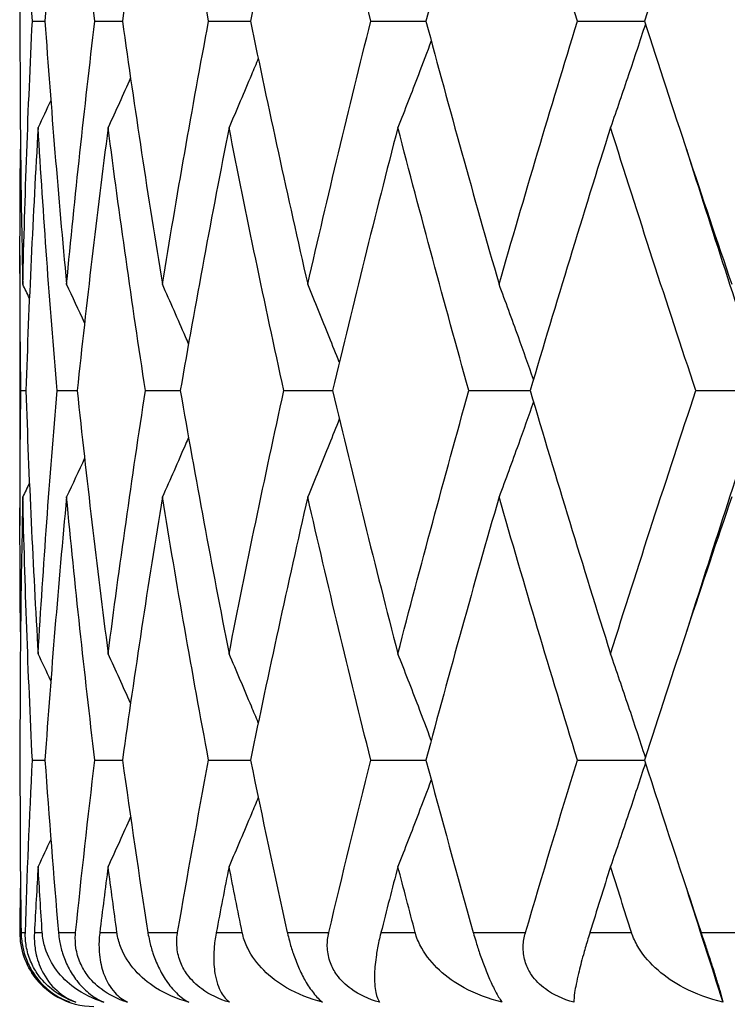
# Model space of a CAD drawing. Units: millimetres. Extents: x 24 to 867, y 24 to 606.
# Drawn here: x 243 to 246, y 189 to 193 of the extents above; entities that cross this region are included whole.
import ezdxf

# ---------------------------------------------------------------- set-up
doc = ezdxf.new("R2010")
doc.units = ezdxf.units.MM
doc.header["$LTSCALE"] = 3
doc.layers.add('Visible (ISO)', color=7, linetype='Continuous', lineweight=25, true_color=0x00003f)
doc.layers.add('Visible Narrow (ISO)', color=7, linetype='Continuous', lineweight=25, true_color=0x00003f)

msp = doc.modelspace()

# ---------------------------------------------------------------- linework, layer by layer
at = {"layer": 'Visible (ISO)'}
for p, q in [((243.44621, 192.60132), (243.44621, 192.4242)), ((243.49647, 192.51276), (243.54768, 192.51276)), ((243.75008, 192.51276), (243.86201, 192.51276)), ((244.21166, 192.51276), (244.38156, 192.51276)), ((244.86985, 192.51276), (245.09354, 192.51276)), ((245.70844, 192.51276), (245.9804, 192.51276)), ((243.44621, 191.5608), (243.44621, 190.46471)), ((243.44981, 191.01276), (243.47009, 191.01276)), ((243.59677, 191.01276), (243.67859, 191.01276)), ((243.95547, 191.01276), (244.09682, 191.01276)), ((244.51709, 191.01276), (244.71449, 191.01276)), ((245.26779, 191.01276), (245.51638, 191.01276)), ((246.18909, 191.01276), (246.4684, 191.01276)), ((243.44621, 189.60132), (243.44621, 189.4242)), ((243.49647, 189.51276), (243.54768, 189.51276)), ((243.75008, 189.51276), (243.86201, 189.51276)), ((244.21166, 189.51276), (244.38156, 189.51276)), ((244.86985, 189.51276), (245.09354, 189.51276)), ((245.70844, 189.51276), (245.9804, 189.51276))]:
    msp.add_line(p, q, dxfattribs=at)
msp.add_arc((243.74621, 188.81276), 0.3, 211.72338, 270, dxfattribs=at)
for points in [[(243.49647, 192.51276), (243.47901, 192.86886), (243.46608, 193.22496), (243.45772, 193.58106)], [(243.63549, 193.58106), (243.60174, 193.22496), (243.57246, 192.86886), (243.54768, 192.51276)], [(243.75008, 192.51276), (243.70746, 192.86886), (243.66924, 193.22496), (243.63549, 193.58106)], [(244.02406, 193.58106), (243.96575, 193.22496), (243.91171, 192.86886), (243.86201, 192.51276)], [(244.21166, 192.51276), (244.14493, 192.86886), (244.08236, 193.22496), (244.02406, 193.58106)], [(244.61385, 193.58106), (244.53243, 193.22496), (244.45496, 192.86886), (244.38156, 192.51276)], [(244.86985, 192.51276), (244.78065, 192.86886), (244.69527, 193.22496), (244.61385, 193.58106)], [(245.39034, 193.58106), (245.28781, 193.22496), (245.18882, 192.86886), (245.09354, 192.51276)], [(245.70844, 192.51276), (245.59897, 192.86886), (245.49288, 193.22496), (245.39034, 193.58106)], [(246.33442, 193.58106), (246.2133, 193.22496), (246.09523, 192.86886), (245.9804, 192.51276)], [(243.45772, 191.44446), (243.46608, 191.80056), (243.47901, 192.15666), (243.49647, 192.51276)], [(243.54768, 192.51276), (243.57246, 192.15666), (243.60174, 191.80056), (243.63549, 191.44446)], [(243.63549, 191.44446), (243.66924, 191.80056), (243.70746, 192.15666), (243.75008, 192.51276)], [(243.86201, 192.51276), (243.91171, 192.15666), (243.96575, 191.80056), (244.02406, 191.44446)], [(244.02406, 191.44446), (244.08236, 191.80056), (244.14493, 192.15666), (244.21166, 192.51276)], [(244.38156, 192.51276), (244.45496, 192.15666), (244.53243, 191.80056), (244.61385, 191.44446)], [(244.61385, 191.44446), (244.69527, 191.80056), (244.78065, 192.15666), (244.86985, 192.51276)], [(245.09354, 192.51276), (245.18882, 192.15666), (245.28781, 191.80056), (245.39034, 191.44446)], [(245.39034, 191.44446), (245.49288, 191.80056), (245.59897, 192.15666), (245.70844, 192.51276)], [(245.9804, 192.51276), (246.09523, 192.15666), (246.2133, 191.80056), (246.33442, 191.44446)], [(243.44621, 192.4242), (243.44621, 192.09762), (243.45005, 191.77104), (243.45772, 191.44446)], [(243.89483, 192.282), (243.86491, 192.21483), (243.83461, 192.14785), (243.8039, 192.08106)], [(243.57134, 192.19033), (243.5543, 192.15385), (243.53714, 192.11743), (243.51986, 192.08106)], [(243.51986, 192.08106), (243.49874, 191.72496), (243.48214, 191.36886), (243.47009, 191.01276)], [(243.59677, 191.01276), (243.56663, 191.36886), (243.54098, 191.72496), (243.51986, 192.08106)], [(243.8039, 192.08106), (243.75773, 191.72496), (243.71594, 191.36886), (243.67859, 191.01276)], [(243.95547, 191.01276), (243.90062, 191.36886), (243.85007, 191.72496), (243.8039, 192.08106)], [(244.2946, 192.08106), (244.22452, 191.72496), (244.15856, 191.36886), (244.09682, 191.01276)], [(244.51709, 191.01276), (244.43888, 191.36886), (244.36468, 191.72496), (244.2946, 192.08106)], [(244.97985, 192.08106), (244.88759, 191.72496), (244.79909, 191.36886), (244.71449, 191.01276)], [(245.26779, 191.01276), (245.16815, 191.36886), (245.07212, 191.72496), (244.97985, 192.08106)], [(245.8428, 192.08106), (245.73062, 191.72496), (245.62176, 191.36886), (245.51638, 191.01276)], [(246.18909, 191.01276), (246.07047, 191.36886), (245.95497, 191.72496), (245.8428, 192.08106)], [(243.44981, 191.01276), (243.44552, 191.33934), (243.44506, 191.66592), (243.44844, 191.9925)], [(246.15045, 191.9925), (246.25383, 191.66592), (246.35986, 191.33934), (246.4684, 191.01276)], [(243.48448, 191.3883), (243.47559, 191.40703), (243.46667, 191.42575), (243.45772, 191.44446)], [(243.70827, 191.28732), (243.68426, 191.33982), (243.66, 191.3922), (243.63549, 191.44446)], [(243.44844, 190.03302), (243.44506, 190.3596), (243.44552, 190.68618), (243.44981, 191.01276)], [(243.47009, 191.01276), (243.48214, 190.65666), (243.49874, 190.30056), (243.51986, 189.94446)], [(243.51986, 189.94446), (243.54098, 190.30056), (243.56663, 190.65666), (243.59677, 191.01276)], [(243.67859, 191.01276), (243.71594, 190.65666), (243.75773, 190.30056), (243.8039, 189.94446)], [(243.8039, 189.94446), (243.85007, 190.30056), (243.90062, 190.65666), (243.95547, 191.01276)], [(244.09682, 191.01276), (244.15856, 190.65666), (244.22452, 190.30056), (244.2946, 189.94446)], [(244.2946, 189.94446), (244.36468, 190.30056), (244.43888, 190.65666), (244.51709, 191.01276)], [(244.71449, 191.01276), (244.79909, 190.65666), (244.88759, 190.30056), (244.97985, 189.94446)], [(244.97985, 189.94446), (245.07212, 190.30056), (245.16815, 190.65666), (245.26779, 191.01276)], [(245.51638, 191.01276), (245.62176, 190.65666), (245.73062, 190.30056), (245.8428, 189.94446)], [(245.8428, 189.94446), (245.95497, 190.30056), (246.07047, 190.65666), (246.18909, 191.01276)], [(246.4684, 191.01276), (246.35986, 190.68618), (246.25383, 190.3596), (246.15045, 190.03302)], [(243.70827, 190.73819), (243.68426, 190.6857), (243.66, 190.63332), (243.63549, 190.58106)], [(243.48448, 190.63722), (243.47559, 190.61848), (243.46667, 190.59977), (243.45772, 190.58106)], [(243.45772, 190.58106), (243.45005, 190.25448), (243.44621, 189.9279), (243.44621, 189.60132)], [(243.49647, 189.51276), (243.47901, 189.86886), (243.46608, 190.22496), (243.45772, 190.58106)], [(243.63549, 190.58106), (243.60174, 190.22496), (243.57246, 189.86886), (243.54768, 189.51276)], [(243.75008, 189.51276), (243.70746, 189.86886), (243.66924, 190.22496), (243.63549, 190.58106)], [(244.02406, 190.58106), (243.96575, 190.22496), (243.91171, 189.86886), (243.86201, 189.51276)], [(244.21166, 189.51276), (244.14493, 189.86886), (244.08236, 190.22496), (244.02406, 190.58106)], [(244.61385, 190.58106), (244.53243, 190.22496), (244.45496, 189.86886), (244.38156, 189.51276)], [(244.86985, 189.51276), (244.78065, 189.86886), (244.69527, 190.22496), (244.61385, 190.58106)], [(245.39034, 190.58106), (245.28781, 190.22496), (245.18882, 189.86886), (245.09354, 189.51276)], [(245.70844, 189.51276), (245.59897, 189.86886), (245.49288, 190.22496), (245.39034, 190.58106)], [(246.33442, 190.58106), (246.2133, 190.22496), (246.09523, 189.86886), (245.9804, 189.51276)], [(243.57134, 189.83519), (243.5543, 189.87167), (243.53714, 189.90809), (243.51986, 189.94446)], [(243.89483, 189.74351), (243.86491, 189.81069), (243.83461, 189.87767), (243.8039, 189.94446)], [(243.468, 188.81276), (243.47553, 189.04609), (243.48503, 189.27943), (243.49647, 189.51276)], [(243.54768, 189.51276), (243.56391, 189.27943), (243.58208, 189.04609), (243.60218, 188.81276)], [(243.67199, 188.81276), (243.69612, 189.04609), (243.72215, 189.27943), (243.75008, 189.51276)], [(243.86201, 189.51276), (243.89458, 189.27943), (243.92901, 189.04609), (243.96528, 188.81276)], [(244.08588, 188.81276), (244.126, 189.04609), (244.16794, 189.27943), (244.21166, 189.51276)], [(244.38156, 189.51276), (244.42965, 189.27943), (244.47949, 189.04609), (244.53105, 188.81276)], [(244.69947, 188.81276), (244.7546, 189.04609), (244.8114, 189.27943), (244.86985, 189.51276)], [(245.09354, 189.51276), (245.15597, 189.27943), (245.21999, 189.04609), (245.28557, 188.81276)], [(245.49765, 188.81276), (245.56643, 189.04609), (245.63671, 189.27943), (245.70844, 189.51276)], [(245.9804, 189.51276), (246.05564, 189.27943), (246.13227, 189.04609), (246.21024, 188.81276)], [(243.44621, 189.4242), (243.44621, 189.22039), (243.4477, 189.01657), (243.45069, 188.81276)], [(243.89483, 189.282), (243.86491, 189.21483), (243.83461, 189.14785), (243.8039, 189.08106)], [(243.57134, 189.19033), (243.5543, 189.15385), (243.53714, 189.11743), (243.51986, 189.08106)], [(243.51986, 189.08106), (243.51455, 188.99163), (243.50953, 188.90219), (243.5048, 188.81276)], [(243.53663, 188.81276), (243.53075, 188.90219), (243.52516, 188.99163), (243.51986, 189.08106)], [(243.8039, 189.08106), (243.79231, 188.99163), (243.78099, 188.90219), (243.76995, 188.81276)], [(243.83952, 188.81276), (243.82737, 188.90219), (243.8155, 188.99163), (243.8039, 189.08106)], [(244.2946, 189.08106), (244.27699, 188.99163), (244.25965, 188.90219), (244.24258, 188.81276)], [(244.34818, 188.81276), (244.33006, 188.90219), (244.3122, 188.99163), (244.2946, 189.08106)], [(244.97985, 189.08106), (244.95668, 188.99163), (244.93374, 188.90219), (244.91105, 188.81276)], [(245.05008, 188.81276), (245.02643, 188.90219), (245.00302, 188.99163), (244.97985, 189.08106)], [(245.8428, 189.08106), (245.81462, 188.99163), (245.78666, 188.90219), (245.75891, 188.81276)], [(245.92794, 188.81276), (245.89935, 188.90219), (245.87097, 188.99163), (245.8428, 189.08106)], [(243.44697, 188.81276), (243.44733, 188.87267), (243.44782, 188.93259), (243.44844, 188.9925)], [(246.15044, 188.9925), (246.19926, 188.83831), (246.24866, 188.68411), (246.29864, 188.52992)]]:
    msp.add_open_spline(points, degree=3, dxfattribs=at)
for points, knots in [([(245.98419, 192.501), (245.96171, 192.43195), (245.93891, 192.36309), (245.89181, 192.22309), (245.86747, 192.15196), (245.8428, 192.08106)], [0.001288373, 0.001288373, 0.001288373, 0.001288373, 0.023991445, 0.023991445, 0.047579063, 0.047579063, 0.047579063, 0.047579063]), ([(245.11503, 192.43265), (245.09777, 192.38649), (245.08036, 192.34041), (245.03552, 192.22309), (245.00788, 192.15196), (244.97985, 192.08106)], [0.00878601, 0.00878601, 0.00878601, 0.00878601, 0.023991445, 0.023991445, 0.047579063, 0.047579063, 0.047579063, 0.047579063]), ([(244.4131, 192.36096), (244.40391, 192.33876), (244.39467, 192.31658), (244.35555, 192.22309), (244.32529, 192.15196), (244.2946, 192.08106)], [0.016665354, 0.016665354, 0.016665354, 0.016665354, 0.023991445, 0.023991445, 0.047579063, 0.047579063, 0.047579063, 0.047579063]), ([(244.13017, 191.20284), (244.12612, 191.21226), (244.12205, 191.22168), (244.0871, 191.30243), (244.0558, 191.37356), (244.02406, 191.44446)], [0.020878626, 0.020878626, 0.020878626, 0.020878626, 0.023991445, 0.023991445, 0.047579063, 0.047579063, 0.047579063, 0.047579063]), ([(244.74202, 191.12807), (244.72843, 191.16246), (244.71476, 191.1968), (244.67234, 191.30243), (244.6433, 191.37356), (244.61385, 191.44446)], [0.012653501, 0.012653501, 0.012653501, 0.012653501, 0.023991445, 0.023991445, 0.047579063, 0.047579063, 0.047579063, 0.047579063]), ([(245.52993, 191.05848), (245.5097, 191.11615), (245.48925, 191.17369), (245.44285, 191.30243), (245.41678, 191.37356), (245.39034, 191.44446)], [0.005012844, 0.005012844, 0.005012844, 0.005012844, 0.023991445, 0.023991445, 0.047579063, 0.047579063, 0.047579063, 0.047579063]), ([(245.52993, 190.96703), (245.5097, 190.90936), (245.48925, 190.85183), (245.44285, 190.72309), (245.41678, 190.65196), (245.39034, 190.58106)], [0.005012844, 0.005012844, 0.005012844, 0.005012844, 0.023991445, 0.023991445, 0.047579063, 0.047579063, 0.047579063, 0.047579063]), ([(244.74202, 190.89745), (244.72843, 190.86306), (244.71476, 190.82872), (244.67234, 190.72309), (244.6433, 190.65196), (244.61385, 190.58106)], [0.012653501, 0.012653501, 0.012653501, 0.012653501, 0.023991445, 0.023991445, 0.047579063, 0.047579063, 0.047579063, 0.047579063]), ([(244.13017, 190.82268), (244.12612, 190.81326), (244.12205, 190.80384), (244.0871, 190.72309), (244.0558, 190.65196), (244.02406, 190.58106)], [0.020878626, 0.020878626, 0.020878626, 0.020878626, 0.023991445, 0.023991445, 0.047579063, 0.047579063, 0.047579063, 0.047579063]), ([(244.4131, 189.66456), (244.40391, 189.68676), (244.39467, 189.70893), (244.35555, 189.80243), (244.32529, 189.87356), (244.2946, 189.94446)], [0.016665354, 0.016665354, 0.016665354, 0.016665354, 0.023991445, 0.023991445, 0.047579063, 0.047579063, 0.047579063, 0.047579063]), ([(245.11503, 189.59287), (245.09777, 189.63903), (245.08036, 189.6851), (245.03552, 189.80243), (245.00788, 189.87356), (244.97985, 189.94446)], [0.00878601, 0.00878601, 0.00878601, 0.00878601, 0.023991445, 0.023991445, 0.047579063, 0.047579063, 0.047579063, 0.047579063]), ([(245.98419, 189.52452), (245.96171, 189.59357), (245.93891, 189.66243), (245.89181, 189.80243), (245.86747, 189.87356), (245.8428, 189.94446)], [0.001288373, 0.001288373, 0.001288373, 0.001288373, 0.023991445, 0.023991445, 0.047579063, 0.047579063, 0.047579063, 0.047579063]), ([(245.98419, 189.501), (245.96171, 189.43195), (245.93891, 189.36309), (245.89181, 189.22309), (245.86747, 189.15196), (245.8428, 189.08106)], [0.001288373, 0.001288373, 0.001288373, 0.001288373, 0.023991445, 0.023991445, 0.047579063, 0.047579063, 0.047579063, 0.047579063]), ([(245.11503, 189.43265), (245.09777, 189.38649), (245.08036, 189.34041), (245.03552, 189.22309), (245.00788, 189.15196), (244.97985, 189.08106)], [0.00878601, 0.00878601, 0.00878601, 0.00878601, 0.023991445, 0.023991445, 0.047579063, 0.047579063, 0.047579063, 0.047579063]), ([(244.4131, 189.36096), (244.40391, 189.33876), (244.39467, 189.31658), (244.35555, 189.22309), (244.32529, 189.15196), (244.2946, 189.08106)], [0.016665354, 0.016665354, 0.016665354, 0.016665354, 0.023991445, 0.023991445, 0.047579063, 0.047579063, 0.047579063, 0.047579063]), ([(243.64872, 188.52992), (243.6116, 188.54269), (243.57703, 188.56244), (243.52468, 188.60841), (243.50458, 188.6321), (243.47276, 188.6857), (243.46049, 188.71567), (243.44969, 188.76662), (243.44741, 188.78539), (243.44698, 188.8069), (243.44696, 188.80889), (243.44696, 188.81123), (243.44696, 188.81158), (243.44697, 188.81208), (243.44697, 188.81224), (243.44697, 188.81251), (243.44697, 188.81264), (243.44697, 188.81276)], [0, 0, 0, 0, 0.017016086, 0.017016086, 0.029834694, 0.029834694, 0.042066906, 0.042066906, 0.048620988, 0.048620988, 0.049285336, 0.049285336, 0.049400737, 0.049400737, 0.049451939, 0.049451939, 0.049492854, 0.049492854, 0.049492854, 0.049492854]), ([(243.45069, 188.81276), (243.45069, 188.81262), (243.4507, 188.81248), (243.4507, 188.81213), (243.4507, 188.81193), (243.45072, 188.81121), (243.45073, 188.8107), (243.45098, 188.79988), (243.45174, 188.7894), (243.45515, 188.76222), (243.45862, 188.74546), (243.46938, 188.70933), (243.47707, 188.69039), (243.4971, 188.65244), (243.50947, 188.63421), (243.53994, 188.59801), (243.55825, 188.58137), (243.60054, 188.55089), (243.62476, 188.53857), (243.64872, 188.52992)], [0.000000393, 0.000000393, 0.000000393, 0.000000393, 0.000046932, 0.000046932, 0.000114008, 0.000114008, 0.000282998, 0.000282998, 0.003672743, 0.003672743, 0.008972114, 0.008972114, 0.01513298, 0.01513298, 0.021880152, 0.021880152, 0.029996683, 0.029996683, 0.039900693, 0.039900693, 0.039900693, 0.039900693]), ([(243.67246, 188.52992), (243.63614, 188.542), (243.60289, 188.56015), (243.5542, 188.59969), (243.53582, 188.61886), (243.50931, 188.65613), (243.50004, 188.67225), (243.48355, 188.70897), (243.47715, 188.72929), (243.46943, 188.76848), (243.46777, 188.78698), (243.46786, 188.80699), (243.46789, 188.80895), (243.46795, 188.81125), (243.46796, 188.81159), (243.46797, 188.81209), (243.46798, 188.81224), (243.46799, 188.81251), (243.46799, 188.81264), (243.468, 188.81276)], [0, 0, 0, 0, 0.013881476, 0.013881476, 0.023481478, 0.023481478, 0.02999973, 0.02999973, 0.037546395, 0.037546395, 0.044407888, 0.044407888, 0.045154621, 0.045154621, 0.045286372, 0.045286372, 0.045344987, 0.045344987, 0.045391964, 0.045391964, 0.045391964, 0.045391964]), ([(243.5048, 188.81276), (243.50479, 188.81262), (243.50479, 188.81248), (243.50477, 188.81213), (243.50476, 188.81193), (243.50472, 188.81121), (243.5047, 188.8107), (243.50419, 188.79949), (243.50422, 188.78901), (243.50568, 188.7591), (243.50837, 188.74036), (243.51886, 188.69467), (243.52881, 188.66926), (243.55838, 188.6154), (243.58057, 188.58931), (243.62604, 188.5523), (243.64853, 188.53925), (243.67246, 188.52992)], [0.000000393, 0.000000393, 0.000000393, 0.000000393, 0.000046956, 0.000046956, 0.000114149, 0.000114149, 0.000283876, 0.000283876, 0.003824149, 0.003824149, 0.010649278, 0.010649278, 0.021547898, 0.021547898, 0.03684585, 0.03684585, 0.049214008, 0.049214008, 0.049214008, 0.049214008]), ([(243.78634, 188.52992), (243.74328, 188.54269), (243.7026, 188.56244), (243.63982, 188.60841), (243.61527, 188.6321), (243.57521, 188.6857), (243.55907, 188.71567), (243.54308, 188.76662), (243.53912, 188.78539), (243.53707, 188.8069), (243.5369, 188.80889), (243.53673, 188.81123), (243.53671, 188.81158), (243.53668, 188.81208), (243.53666, 188.81224), (243.53665, 188.81251), (243.53664, 188.81264), (243.53663, 188.81276)], [0, 0, 0, 0, 0.017016086, 0.017016086, 0.029834694, 0.029834694, 0.042066906, 0.042066906, 0.048620988, 0.048620988, 0.049285336, 0.049285336, 0.049400737, 0.049400737, 0.049451939, 0.049451939, 0.049492854, 0.049492854, 0.049492854, 0.049492854]), ([(243.60218, 188.81276), (243.60219, 188.81262), (243.6022, 188.81248), (243.60223, 188.81213), (243.60225, 188.81193), (243.60231, 188.81121), (243.60236, 188.8107), (243.60337, 188.79988), (243.60477, 188.7894), (243.60961, 188.76222), (243.61372, 188.74546), (243.6253, 188.70933), (243.63306, 188.69039), (243.65241, 188.65244), (243.66396, 188.63421), (243.69177, 188.59801), (243.70808, 188.58137), (243.74516, 188.55089), (243.76599, 188.53857), (243.78634, 188.52992)], [0.000000393, 0.000000393, 0.000000393, 0.000000393, 0.000046932, 0.000046932, 0.000114008, 0.000114008, 0.000282998, 0.000282998, 0.003672743, 0.003672743, 0.008972114, 0.008972114, 0.01513298, 0.01513298, 0.021880152, 0.021880152, 0.029996683, 0.029996683, 0.039900692, 0.039900692, 0.039900692, 0.039900692]), ([(243.88212, 188.52992), (243.84218, 188.542), (243.80611, 188.56015), (243.75417, 188.59969), (243.73486, 188.61886), (243.70767, 188.65613), (243.69837, 188.67225), (243.68239, 188.70897), (243.6766, 188.72929), (243.67061, 188.76848), (243.67, 188.78698), (243.67145, 188.80699), (243.67162, 188.80895), (243.67184, 188.81125), (243.67187, 188.81159), (243.67192, 188.81209), (243.67194, 188.81224), (243.67196, 188.81251), (243.67198, 188.81264), (243.67199, 188.81276)], [0, 0, 0, 0, 0.013881476, 0.013881476, 0.023481478, 0.023481478, 0.02999973, 0.02999973, 0.037546395, 0.037546395, 0.044407888, 0.044407888, 0.045154621, 0.045154621, 0.045286372, 0.045286372, 0.045344987, 0.045344987, 0.045391964, 0.045391964, 0.045391964, 0.045391964]), ([(243.76995, 188.81276), (243.76993, 188.81262), (243.76991, 188.81248), (243.76987, 188.81213), (243.76984, 188.81193), (243.76976, 188.81121), (243.7697, 188.8107), (243.76838, 188.79949), (243.76756, 188.78901), (243.76631, 188.7591), (243.76694, 188.74036), (243.77166, 188.69467), (243.77761, 188.66926), (243.79705, 188.6154), (243.81282, 188.58931), (243.84649, 188.5523), (243.86358, 188.53925), (243.88212, 188.52992)], [0.000000393, 0.000000393, 0.000000393, 0.000000393, 0.000046956, 0.000046956, 0.000114149, 0.000114149, 0.000283876, 0.000283876, 0.003824149, 0.003824149, 0.010649278, 0.010649278, 0.021547899, 0.021547899, 0.03684585, 0.03684585, 0.049214009, 0.049214009, 0.049214009, 0.049214009]), ([(244.13105, 188.52992), (244.08309, 188.54269), (244.03732, 188.56244), (243.96565, 188.60841), (243.93725, 188.6321), (243.88993, 188.6857), (243.87033, 188.71567), (243.84953, 188.76662), (243.844, 188.78539), (243.84038, 188.8069), (243.84007, 188.80889), (243.83973, 188.81123), (243.83968, 188.81158), (243.83961, 188.81208), (243.83959, 188.81224), (243.83955, 188.81251), (243.83953, 188.81264), (243.83952, 188.81276)], [0, 0, 0, 0, 0.017016086, 0.017016086, 0.029834694, 0.029834694, 0.042066906, 0.042066906, 0.048620988, 0.048620988, 0.049285336, 0.049285336, 0.049400737, 0.049400737, 0.049451939, 0.049451939, 0.049492854, 0.049492854, 0.049492854, 0.049492854]), ([(243.96528, 188.81276), (243.9653, 188.81262), (243.96532, 188.81248), (243.96538, 188.81213), (243.96541, 188.81193), (243.96552, 188.81121), (243.9656, 188.8107), (243.96734, 188.79988), (243.96936, 188.7894), (243.9755, 188.76222), (243.98016, 188.74546), (243.99226, 188.70933), (243.9999, 188.69039), (244.0181, 188.65244), (244.02855, 188.63421), (244.053, 188.59801), (244.06692, 188.58137), (244.09786, 188.55089), (244.11481, 188.53857), (244.13105, 188.52992)], [0.000000393, 0.000000393, 0.000000393, 0.000000393, 0.000046932, 0.000046932, 0.000114008, 0.000114008, 0.000282998, 0.000282998, 0.003672743, 0.003672743, 0.008972114, 0.008972114, 0.01513298, 0.01513298, 0.021880152, 0.021880152, 0.029996683, 0.029996683, 0.039900692, 0.039900692, 0.039900692, 0.039900692]), ([(244.29651, 188.52992), (244.25393, 188.542), (244.21591, 188.56015), (244.16201, 188.59969), (244.14224, 188.61886), (244.11505, 188.65613), (244.10595, 188.67225), (244.09087, 188.70897), (244.08583, 188.72929), (244.08171, 188.76848), (244.08217, 188.78698), (244.08495, 188.80699), (244.08524, 188.80895), (244.08562, 188.81125), (244.08568, 188.81159), (244.08576, 188.81209), (244.08579, 188.81224), (244.08583, 188.81251), (244.08586, 188.81264), (244.08588, 188.81276)], [0, 0, 0, 0, 0.013881476, 0.013881476, 0.023481478, 0.023481478, 0.02999973, 0.02999973, 0.037546395, 0.037546395, 0.044407888, 0.044407888, 0.045154621, 0.045154621, 0.045286372, 0.045286372, 0.045344987, 0.045344987, 0.045391964, 0.045391964, 0.045391964, 0.045391964]), ([(244.24258, 188.81276), (244.24255, 188.81262), (244.24252, 188.81248), (244.24246, 188.81213), (244.24242, 188.81193), (244.24228, 188.81121), (244.24219, 188.8107), (244.24009, 188.79949), (244.23844, 188.78901), (244.2345, 188.7591), (244.23307, 188.74036), (244.23191, 188.69467), (244.2337, 188.66926), (244.24254, 188.6154), (244.2515, 188.58931), (244.27255, 188.5523), (244.28381, 188.53925), (244.29651, 188.52992)], [0.000000393, 0.000000393, 0.000000393, 0.000000393, 0.000046956, 0.000046956, 0.000114149, 0.000114149, 0.000283876, 0.000283876, 0.003824149, 0.003824149, 0.010649278, 0.010649278, 0.021547898, 0.021547898, 0.03684585, 0.03684585, 0.049214008, 0.049214008, 0.049214008, 0.049214008]), ([(244.67434, 188.52992), (244.62268, 188.54269), (244.57293, 188.56244), (244.49414, 188.60841), (244.46259, 188.6321), (244.40919, 188.6857), (244.3866, 188.71567), (244.36152, 188.76662), (244.35453, 188.78539), (244.34943, 188.8069), (244.34898, 188.80889), (244.34849, 188.81123), (244.34842, 188.81158), (244.34831, 188.81208), (244.34828, 188.81224), (244.34823, 188.81251), (244.3482, 188.81264), (244.34818, 188.81276)], [0, 0, 0, 0, 0.017016086, 0.017016086, 0.029834694, 0.029834694, 0.042066906, 0.042066906, 0.048620988, 0.048620988, 0.049285336, 0.049285336, 0.049400737, 0.049400737, 0.049451939, 0.049451939, 0.049492854, 0.049492854, 0.049492854, 0.049492854]), ([(244.53105, 188.81276), (244.53108, 188.81262), (244.53111, 188.81248), (244.53119, 188.81213), (244.53123, 188.81193), (244.53139, 188.81121), (244.53151, 188.8107), (244.53394, 188.79988), (244.53651, 188.7894), (244.54382, 188.76222), (244.5489, 188.74546), (244.56123, 188.70933), (244.56856, 188.69039), (244.58515, 188.65244), (244.59425, 188.63421), (244.61475, 188.59801), (244.62593, 188.58137), (244.64998, 188.55089), (244.66261, 188.53857), (244.67434, 188.52992)], [0.000000393, 0.000000393, 0.000000393, 0.000000393, 0.000046932, 0.000046932, 0.000114008, 0.000114008, 0.000282998, 0.000282998, 0.003672743, 0.003672743, 0.008972114, 0.008972114, 0.01513298, 0.01513298, 0.021880152, 0.021880152, 0.029996683, 0.029996683, 0.039900693, 0.039900693, 0.039900693, 0.039900693]), ([(244.90541, 188.52992), (244.86124, 188.542), (244.82222, 188.56015), (244.76767, 188.59969), (244.74794, 188.61886), (244.72141, 188.65613), (244.71274, 188.67225), (244.69893, 188.70897), (244.69476, 188.72929), (244.69263, 188.76848), (244.69414, 188.78698), (244.69817, 188.80699), (244.69859, 188.80895), (244.69911, 188.81125), (244.69919, 188.81159), (244.69931, 188.81209), (244.69935, 188.81224), (244.69941, 188.81251), (244.69944, 188.81264), (244.69947, 188.81276)], [0, 0, 0, 0, 0.013881476, 0.013881476, 0.023481478, 0.023481478, 0.02999973, 0.02999973, 0.037546395, 0.037546395, 0.044407888, 0.044407888, 0.045154621, 0.045154621, 0.045286372, 0.045286372, 0.045344987, 0.045344987, 0.045391964, 0.045391964, 0.045391964, 0.045391964]), ([(244.91105, 188.81276), (244.91101, 188.81262), (244.91098, 188.81248), (244.91089, 188.81213), (244.91084, 188.81193), (244.91066, 188.81121), (244.91053, 188.8107), (244.90771, 188.79949), (244.90526, 188.78901), (244.89873, 188.7591), (244.89527, 188.74036), (244.88826, 188.69467), (244.88585, 188.66926), (244.88387, 188.6154), (244.88581, 188.58931), (244.89371, 188.5523), (244.89887, 188.53925), (244.90541, 188.52992)], [0.000000393, 0.000000393, 0.000000393, 0.000000393, 0.000046956, 0.000046956, 0.000114149, 0.000114149, 0.000283876, 0.000283876, 0.003824149, 0.003824149, 0.010649278, 0.010649278, 0.021547898, 0.021547898, 0.03684585, 0.03684585, 0.049214008, 0.049214008, 0.049214008, 0.049214008]), ([(245.40285, 188.52992), (245.34876, 188.54269), (245.29626, 188.56244), (245.21229, 188.60841), (245.17836, 188.6321), (245.12019, 188.6857), (245.09517, 188.71567), (245.06641, 188.76662), (245.05815, 188.78539), (245.05169, 188.8069), (245.05112, 188.80889), (245.05049, 188.81123), (245.05039, 188.81158), (245.05026, 188.81208), (245.05022, 188.81224), (245.05014, 188.81251), (245.05011, 188.81264), (245.05008, 188.81276)], [0, 0, 0, 0, 0.017016086, 0.017016086, 0.029834694, 0.029834694, 0.042066906, 0.042066906, 0.048620988, 0.048620988, 0.049285336, 0.049285336, 0.049400737, 0.049400737, 0.049451939, 0.049451939, 0.049492854, 0.049492854, 0.049492854, 0.049492854]), ([(245.28557, 188.81276), (245.2856, 188.81262), (245.28564, 188.81248), (245.28574, 188.81213), (245.2858, 188.81193), (245.286, 188.81121), (245.28615, 188.8107), (245.2892, 188.79988), (245.29228, 188.7894), (245.30056, 188.76222), (245.30594, 188.74546), (245.31821, 188.70933), (245.32504, 188.69039), (245.33962, 188.65244), (245.34714, 188.63421), (245.36317, 188.59801), (245.37134, 188.58137), (245.38791, 188.55089), (245.39592, 188.53857), (245.40285, 188.52992)], [0.000000393, 0.000000393, 0.000000393, 0.000000393, 0.000046932, 0.000046932, 0.000114008, 0.000114008, 0.000282997, 0.000282997, 0.003672743, 0.003672743, 0.008972114, 0.008972114, 0.015132979, 0.015132979, 0.021880152, 0.021880152, 0.029996682, 0.029996682, 0.039900691, 0.039900691, 0.039900691, 0.039900691]), ([(245.69384, 188.52992), (245.64917, 188.542), (245.6101, 188.56015), (245.55626, 188.59969), (245.53704, 188.61886), (245.51182, 188.65613), (245.5038, 188.67225), (245.4916, 188.70897), (245.48841, 188.72929), (245.4883, 188.76848), (245.49084, 188.78698), (245.49602, 188.80699), (245.49656, 188.80895), (245.49721, 188.81125), (245.49731, 188.81159), (245.49746, 188.81209), (245.4975, 188.81224), (245.49758, 188.81251), (245.49762, 188.81264), (245.49765, 188.81276)], [0, 0, 0, 0, 0.013881476, 0.013881476, 0.023481478, 0.023481478, 0.02999973, 0.02999973, 0.037546395, 0.037546395, 0.044407888, 0.044407888, 0.045154621, 0.045154621, 0.045286372, 0.045286372, 0.045344987, 0.045344987, 0.045391964, 0.045391964, 0.045391964, 0.045391964]), ([(245.75891, 188.81276), (245.75886, 188.81262), (245.75882, 188.81248), (245.75871, 188.81213), (245.75865, 188.81193), (245.75843, 188.81121), (245.75827, 188.8107), (245.7548, 188.79949), (245.75161, 188.78901), (245.74266, 188.7591), (245.73725, 188.74036), (245.72456, 188.69467), (245.71801, 188.66926), (245.70525, 188.6154), (245.70012, 188.58931), (245.69468, 188.5523), (245.69361, 188.53925), (245.69384, 188.52992)], [0.000000393, 0.000000393, 0.000000393, 0.000000393, 0.000046956, 0.000046956, 0.000114149, 0.000114149, 0.000283876, 0.000283876, 0.003824149, 0.003824149, 0.010649278, 0.010649278, 0.021547898, 0.021547898, 0.036845849, 0.036845849, 0.049214007, 0.049214007, 0.049214007, 0.049214007]), ([(246.29864, 188.52992), (246.24344, 188.54269), (246.18948, 188.56244), (246.10235, 188.60844), (246.06684, 188.63216), (246.00525, 188.68587), (245.97839, 188.7159), (245.94676, 188.76684), (245.93751, 188.78549), (245.92989, 188.80689), (245.92921, 188.80888), (245.92844, 188.81123), (245.92832, 188.81157), (245.92816, 188.81208), (245.92811, 188.81223), (245.92802, 188.81251), (245.92798, 188.81263), (245.92794, 188.81276)], [0, 0, 0, 0, 0.017016086, 0.017016086, 0.029852119, 0.029852119, 0.042105423, 0.042105423, 0.048618427, 0.048618427, 0.049284208, 0.049284208, 0.04940039, 0.04940039, 0.049451658, 0.049451658, 0.04949299, 0.04949299, 0.04949299, 0.04949299]), ([(246.21024, 188.81276), (246.21029, 188.81262), (246.21034, 188.81247), (246.21045, 188.81213), (246.21052, 188.81192), (246.21076, 188.8112), (246.21094, 188.81068), (246.21456, 188.79984), (246.21806, 188.78935), (246.22712, 188.76213), (246.23268, 188.74536), (246.24457, 188.70922), (246.25075, 188.69028), (246.26295, 188.65233), (246.26871, 188.63411), (246.27988, 188.59791), (246.28483, 188.58127), (246.29349, 188.55085), (246.29668, 188.53855), (246.29864, 188.52992)], [0, 0, 0, 0, 0.000047001, 0.000047001, 0.00011442, 0.00011442, 0.00028556, 0.00028556, 0.003679969, 0.003679969, 0.008983025, 0.008983025, 0.015144833, 0.015144833, 0.021893626, 0.021893626, 0.030014037, 0.030014037, 0.039900385, 0.039900385, 0.039900385, 0.039900385])]:
    msp.add_open_spline(points, degree=3, knots=knots, dxfattribs=at)
at = {"layer": 'Visible Narrow (ISO)'}
for p, q in [((243.45069, 188.81276), (243.468, 188.81276)), ((243.5048, 188.81276), (243.53663, 188.81276)), ((243.60218, 188.81276), (243.67199, 188.81276)), ((243.76995, 188.81276), (243.83952, 188.81276)), ((243.96528, 188.81276), (244.08588, 188.81276)), ((244.24258, 188.81276), (244.34818, 188.81276)), ((244.53105, 188.81276), (244.69947, 188.81276)), ((244.91105, 188.81276), (245.05008, 188.81276)), ((245.28557, 188.81276), (245.49765, 188.81276)), ((245.75891, 188.81276), (245.92794, 188.81276)), ((246.21024, 188.81276), (246.46078, 188.81276))]:
    msp.add_line(p, q, dxfattribs=at)

doc.saveas('drawing.dxf')
